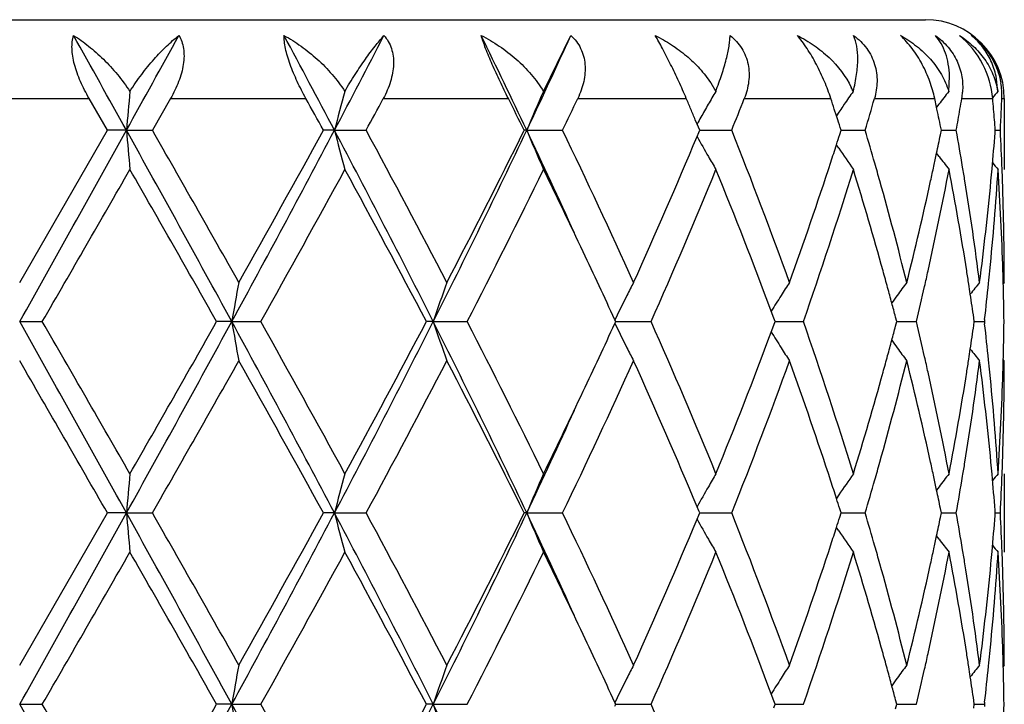
# Model space of a CAD drawing. Units: inches. Extents: x 6.5 to 14.9, y 1.4 to 16.6.
# Drawn here: x 11.8 to 12.1, y 5.9 to 6.1 of the extents above; entities that cross this region are included whole.
import ezdxf

# ---------------------------------------------------------------- set-up
doc = ezdxf.new("R2010")
doc.units = ezdxf.units.IN
doc.header["$LTSCALE"] = 1.21
doc.header["$MEASUREMENT"] = 0
doc.layers.get('0').update_dxf_attribs({"linetype": 'CONTINUOUS'})

msp = doc.modelspace()

# ---------------------------------------------------------------- linework, layer by layer
at = {"color": 7, "linetype": 'CONTINUOUS'}
for p, q in [((11.6134226038, 6.0785724682), (12.0734226038, 6.0785724682)), ((11.9763883134, 6.0603542254), (11.9833626509, 6.0745734254)), ((12.0188872937, 6.062509317), (12.0201430668, 6.0603542254)), ((12.0793183745, 6.0603542254), (12.0795154272, 6.0642034731)), ((12.0917716318, 6.0603542254), (12.0913368793, 6.0642034731)), ((11.8656958772, 6.050495489), (11.8610473306, 6.0585724682)), ((11.8817315836, 6.0585724682), (11.8771167771, 6.0504954892)), ((12.0762249889, 6.0563371227), (12.0757514682, 6.0585724682)), ((12.0934226038, 6.0585724682), (12.0934226038, 6.0405415564)), ((12.0508048619, 6.0541955957), (12.050260116, 6.0558801499)), ((12.0513899931, 6.055064523), (12.0508025513, 6.054196888)), ((12.0527723248, 6.0570890692), (12.0523880507, 6.0565286554)), ((12.0767945944, 6.0570890692), (12.0762218055, 6.0563393044)), ((12.0763210274, 6.0558801499), (12.0762249889, 6.0563371227)), ((12.0154262447, 6.0520803337), (12.0149616414, 6.0531878245)), ((12.0511292514, 6.0531878245), (12.0508048619, 6.0541955957)), ((11.8434226038, 6.0118661395), (11.8656958772, 6.050495489)), ((11.8705179759, 6.0504956203), (11.8656958773, 6.0504954892)), ((11.8705179759, 6.0504956203), (11.8771167771, 6.0504954892)), ((11.9233500449, 6.0504956203), (11.9205464486, 6.0504954892)), ((11.9233500449, 6.0504956203), (11.9313946569, 6.0504954892)), ((11.9721742182, 6.0504956203), (11.9715297084, 6.0504954892)), ((11.9721742182, 6.0504956203), (11.9812612507, 6.0504954892)), ((12.0160891431, 6.050495489), (12.0154262447, 6.0520803337)), ((12.0158571857, 6.0499402427), (12.0160891431, 6.050495489)), ((12.0160888553, 6.050495599), (12.0177638841, 6.050495576)), ((12.0177638841, 6.050495576), (12.0242160391, 6.0504954892)), ((12.0516468689, 6.0494184057), (12.0519903566, 6.050495489)), ((12.0519903723, 6.0504955706), (12.0548463211, 6.0504955322)), ((12.0548463211, 6.0504955322), (12.0581050898, 6.0504954892)), ((12.0772027427, 6.0493654314), (12.077433112, 6.050495489)), ((12.0774333907, 6.0504955415), (12.0781024837, 6.0504955322)), ((12.0781024837, 6.0504955322), (12.0812290642, 6.0504954892)), ((12.0910930954, 6.0498753299), (12.0911416033, 6.050495489)), ((12.0911423398, 6.0504955086), (12.0924284297, 6.0504954892)), ((12.0154295654, 6.0489184066), (12.0158571857, 6.0499402427)), ((12.0513910344, 6.045925539), (12.050790802, 6.0468120403)), ((12.0768440157, 6.0438381363), (12.0762023734, 6.0446778747)), ((12.0934226038, 6.0118661395), (12.0931449703, 6.0115301891)), ((12.0349251819, 6.0027760012), (12.0342651623, 6.0045500745)), ((12.0352456528, 6.0019114777), (12.0349251819, 6.0027760012)), ((12.0661117869, 6.0019114777), (12.0658035889, 6.0030829482)), ((12.0858113555, 6.0019114777), (12.0856771481, 6.0028566871)), ((11.8434226038, 6.001911446), (11.8491695637, 6.0019114775)), ((11.8972724977, 6.001911446), (11.893435265, 6.0019114775)), ((11.8972724977, 6.001911446), (11.9046410084, 6.0019114775)), ((11.9484221331, 6.001911446), (11.9466870426, 6.0019114775)), ((11.9484221331, 6.001911446), (11.9570427066, 6.0019114775)), ((11.9945423893, 6.0014366037), (11.99476071, 6.0019114777)), ((11.99476071, 6.0019114777), (11.9945424093, 6.0023863206)), ((11.9947604942, 6.0019114475), (11.9974491841, 6.0019114565)), ((11.9974491841, 6.0019114565), (12.0037470184, 6.0019114775)), ((12.0342651199, 5.9992728373), (12.0349251467, 6.0010468821)), ((12.0349251467, 6.0010468821), (12.0352456528, 6.0019114777)), ((12.0352455978, 6.0019114544), (12.0358858316, 6.0019114565)), ((12.0358858316, 6.0019114565), (12.0424119946, 6.0019114775)), ((12.0658035584, 6.0007399224), (12.0661117869, 6.0019114777)), ((12.0661120448, 6.0019114612), (12.0678857256, 6.001911467)), ((12.0678857256, 6.001911467), (12.0710988118, 6.0019114775)), ((12.0856771325, 6.0009661836), (12.0858113555, 6.0019114777)), ((12.085811653, 6.0019114685), (12.0883689933, 6.0019114775)), ((12.0884297874, 6.0024394196), (12.0883689933, 6.0019114775)), ((12.0883689933, 6.0019114775), (12.0884297906, 6.001383522)), ((12.093422604, 5.9919565872), (12.0931449609, 5.9922925537)), ((12.0934226038, 5.9632816945), (12.0934226038, 5.9433735033)), ((12.0513909864, 5.9578974729), (12.0507908605, 5.9570110997)), ((12.0768442528, 5.9599853237), (12.0762023874, 5.9591452671)), ((11.8434226038, 5.914699193), (11.8656960632, 5.9533276942)), ((11.8705180069, 5.9533276705), (11.8656960633, 5.9533276945)), ((11.8705180069, 5.9533276705), (11.8771165919, 5.9533276945)), ((11.9233501362, 5.9533276705), (11.9205466263, 5.9533276945)), ((11.9233501362, 5.9533276705), (11.931394482, 5.9533276945)), ((11.9721743654, 5.9533276705), (11.9715298689, 5.9533276945)), ((11.9721743654, 5.9533276705), (11.9812610948, 5.9533276945)), ((12.0154296443, 5.9517505935), (12.0158572475, 5.9527723135)), ((12.0158572712, 5.9538830287), (12.0154296685, 5.9549047664)), ((12.0158572475, 5.9527723135), (12.0160892782, 5.9533276942)), ((12.0160892782, 5.9533276942), (12.0158572712, 5.9538830287)), ((12.0160890281, 5.9533276745), (12.0177639576, 5.9533276787)), ((12.0177639576, 5.9533276787), (12.02421591, 5.9533276945)), ((12.0516468966, 5.9522504539), (12.0519904595, 5.9533276942)), ((12.0519904595, 5.9533276942), (12.051646921, 5.954404878)), ((12.0519904966, 5.9533276797), (12.0548463202, 5.9533276867)), ((12.0548463202, 5.9533276867), (12.058104994, 5.9533276945)), ((12.0772027561, 5.9521974624), (12.0774331777, 5.9533276942)), ((12.0774331777, 5.9533276942), (12.077202773, 5.9544578643)), ((12.0774334653, 5.953327685), (12.0781025177, 5.9533276867)), ((12.0781025177, 5.9533276867), (12.0812290065, 5.9533276945)), ((12.0910931039, 5.9527073658), (12.0911416285, 5.9533276942)), ((12.0911416285, 5.9533276942), (12.0910931093, 5.9539479661)), ((12.0911423647, 5.953327691), (12.092428413, 5.9533276945)), ((12.0513909011, 5.9487579257), (12.0507908247, 5.9496442392)), ((12.0768442011, 5.9466699869), (12.0762023495, 5.9475100376)), ((12.0934226038, 5.914699193), (12.0931449399, 5.9143632016)), ((11.9947604944, 5.9047438076), (11.9945421612, 5.9052187077)), ((12.0349249555, 5.9056084482), (12.0342648947, 5.9073825816)), ((12.035245479, 5.9047438076), (12.0349249555, 5.9056084482)), ((12.0661116638, 5.9047438076), (12.0658034186, 5.9059154226)), ((12.0858112892, 5.9047438076), (12.0856770581, 5.9056891531)), ((12.0884298433, 5.9052717525), (12.0883690475, 5.9047438073)), ((11.8434226038, 5.904743847), (11.8491698346, 5.9047438073)), ((11.8972724135, 5.904743847), (11.8934349996, 5.9047438073)), ((11.8972724135, 5.904743847), (11.9046412711, 5.9047438073)), ((11.9484219689, 5.904743847), (11.9466867959, 5.9047438073)), ((11.9484219689, 5.904743847), (11.9570429479, 5.9047438073)), ((11.9945421863, 5.9042689464), (11.9947604944, 5.9047438076)), ((11.9947602752, 5.9047438451), (11.9974490954, 5.9047438337)), ((11.9974490954, 5.9047438337), (12.0037472263, 5.9047438073)), ((12.0349249989, 5.9038792557), (12.035245479, 5.9047438076)), ((12.035245422, 5.9047438363), (12.0358856885, 5.9047438337)), ((12.0358856885, 5.9047438337), (12.0424121586, 5.9047438073)), ((12.0658034562, 5.9035722968), (12.0661116638, 5.9047438076)), ((12.0661119207, 5.9047438277), (12.0678856863, 5.9047438204)), ((12.0678856863, 5.9047438204), (12.0710989237, 5.9047438073)), ((12.0856770774, 5.9037985664), (12.0858112892, 5.9047438076)), ((12.0858115867, 5.9047438185), (12.0883690475, 5.9047438073)), ((12.0883690475, 5.9047438073), (12.0884298394, 5.904215879))]:
    msp.add_line(p, q, dxfattribs=at)
at = {"color": 9, "linetype": 'CONTINUOUS'}
for p, q in [((11.8257978774, 6.0585724682), (11.8610473306, 6.0585724682)), ((11.8817315836, 6.0585724682), (11.9160972594, 6.0585724682)), ((11.9357443175, 6.0585724682), (11.9675029775, 6.0585724682)), ((11.9851276553, 6.0585724682), (12.0126867876, 6.0585724682)), ((12.0274053101, 6.0585724682), (12.0493829847, 6.0585724682)), ((12.0604573037, 6.0585724682), (12.0757514682, 6.0585724682)), ((12.0826262712, 6.0585724682), (12.0904700124, 6.0585724682)), ((12.092800568, 6.0585724682), (12.0933534633, 6.0585724682))]:
    msp.add_line(p, q, dxfattribs=at)
at = {"color": 7, "linetype": 'CONTINUOUS'}
for centre, radius, start, end in [((12.0734226038, 6.0585724682), 0.02, 0, 90), ((0.4642934997, -0.284874518), 13.0475619022, 29.0491484122, 29.1701671892), ((4.8450664848, 9.9535845015), 8.0368570641, 330.9450202688, 331.1411996071), ((8.6949640567, 4.3472169762), 3.6501553705, 27.8158818615, 28.2440507505), ((9.1956521296, 7.4899253566), 3.0842006878, 332.1790023272, 332.6835949037), ((10.1061554571, 5.1672983616), 2.0644765474, 25.3284591819, 26.0700562112), ((10.2938900995, 6.8449961895), 1.8568437569, 334.6671012112, 335.4863605813), ((12.0733698877, 6.0587862237), 0.0196286615, 42.992076352, 53.5420641885), ((12.074042716, 6.0608810936), 0.017558062, 37.5296413449, 51.2451608161), ((12.0741957907, 6.0593335688), 0.0186200531, 357.6715292915, 9.9756867957), ((13.7879929265, 5.8829759719), 1.9247786934, 174.7123969986, 175.007047979), ((12.6152806555, 5.8721627356), 0.7145422225, 164.729671405, 165.5475520942), ((12.4485947786, 5.8526779571), 0.5158569359, 156.2601204482, 157.4509702019), ((12.4155173079, 5.8292337644), 0.4579710232, 149.6910984058, 150.1631381995), ((12.4210605999, 5.8041428926), 0.4467863268, 145.0085748815, 145.5181084228), ((12.0358537547, 6.052368677), 0.0207783476, 22.6015730694, 25.6694310589), ((12.4333688065, 5.7840854281), 0.4490836857, 142.0347573972, 142.5612754591), ((12.0656805229, 6.0614236018), 0.0171839269, 350.4493963959, 355.8060314443), ((12.4419892825, 5.7726502751), 0.4532394135, 140.5968810578, 140.8629276097), ((8.6776355787, 4.2694078972), 3.6998302555, 28.7766892733, 28.9194913047), ((9.2604211017, 7.4940930411), 3.0361280646, 331.6098349512, 331.7829553281), ((10.1205600096, 5.1327475763), 2.0659985618, 26.3731368182, 26.6234272543), ((10.3385343571, 6.841823558), 1.823390183, 334.2791322643, 334.5605131278), ((10.7113133719, 5.50559991), 1.4139842351, 22.902864018, 23.0213471857), ((10.8398365073, 6.5228270052), 1.2750889916, 338.2578465093, 338.6480531699), ((11.0451340187, 5.7299088132), 1.0566625686, 17.9683399798, 18.1218786478), ((11.1183882544, 6.328545022), 0.9799894251, 343.5172252613, 344.0090707683), ((11.2753151302, 6.1940756076), 0.8186039208, 350.2808707246, 350.4720014718), ((11.3263721026, 5.9909680641), 0.7670827669, 4.8542893421, 5.0561414311), ((11.3394212253, 6.0892387972), 0.7540032213, 357.4642896286, 357.6690603716), ((10.7237778186, 5.5108658259), 1.4004530747, 22.7833409318, 22.9028642743), ((12.4172583518, 5.828233782), 0.4599788073, 150.162988115, 150.633782737), ((12.421130439, 5.8040951598), 0.4468709195, 145.6052565119, 145.8324479738), ((11.2397282206, 5.8802929431), 0.8548206781, 11.4848644175, 11.8533977816), ((11.2707346593, 6.1948627912), 0.8232515401, 349.9002562867, 350.2806885748), ((11.3277943931, 5.9910888734), 0.7656553549, 4.6521195333, 4.8542879252), ((11.3386799086, 6.0892716417), 0.7547452652, 357.2596862299, 357.464288487), ((12.4189269866, 5.8272928081), 0.4618944719, 150.6335619401, 150.8780008694), ((11.0591092964, 5.73442049), 1.0419770653, 17.6584188864, 17.8138516913), ((11.3291517425, 5.9911993462), 0.7642935173, 4.4496468309, 4.652118022), ((11.3378781738, 6.0893100397), 0.7555479191, 357.0552638129, 357.2596844299), ((-3.6064156805, 14.6501268911), 17.7056243436, 330.7616034644, 330.9416200439), ((6.1708596064, 2.8801268809), 6.5220658899, 28.597245709, 29.0844912898), ((13.7880757275, 6.218035595), 1.9248629493, 184.9933402502, 185.2908321051), ((6.0518713928, 2.7170290061), 6.7115931478, 29.4008903652, 29.7801243766), ((8.4311700457, 7.8936319825), 3.9487305296, 331.3752837551, 332.1753728361), ((8.1171843388, 8.1414156534), 4.3402200949, 330.6163759094, 331.1999519851), ((9.4339636773, 4.7350748842), 2.8155596602, 26.7399176093, 27.8524943456), ((12.61534207, 6.2288584221), 0.7146091602, 194.4535417489, 195.2792838123), ((9.4404450511, 4.7039054712), 2.8316310875, 27.510469696, 28.3953471772), ((10.0175693769, 6.9759749449), 2.1626354445, 333.2302788042, 334.6630691544), ((9.9389438613, 7.0593993021), 2.2692051759, 332.5076621102, 333.6018220372), ((10.3074643163, 5.2622720787), 1.8418890871, 24.4413333047, 25.3370884189), ((12.4486828063, 6.2483658721), 0.5159584005, 202.5506746142, 203.7528847968), ((10.4129048712, 5.2947966863), 1.7409257347, 24.3236008965, 25.7266854572), ((10.8796774994, 5.5939087826), 1.2322499298, 19.8270627845, 21.7483645356), ((11.1147708429, 5.7714186119), 0.9837496657, 15.9714290097, 16.4803733115), ((11.2715954829, 5.9062950955), 0.8223747866, 9.4362792988, 10.0988125037), ((11.3386644219, 6.0117228183), 0.7547605577, 2.191496808, 2.9446274358), ((10.633803249, 6.6285123246), 1.4982724679, 335.6964103266, 337.2418916023), ((12.4177665246, 6.2730641727), 0.4605719716, 209.1222764522, 209.8478586164), ((11.05712143, 6.3671752992), 1.0440547361, 342.1308538603, 342.2810045051), ((11.2389295604, 6.2208468521), 0.8556329854, 348.1183738686, 348.4387898989), ((11.3268031164, 6.1099771631), 0.7666494651, 354.8136643612, 355.5036576399), ((11.048336097, 6.3700105759), 1.0532862507, 341.8789091599, 342.1307029465), ((12.4212281713, 6.2969811091), 0.4469993368, 214.1697341873, 215.0079986292), ((12.4157188293, 6.2718891914), 0.4582111164, 209.8478605026, 210.324256942), ((11.2334351884, 6.2220013069), 0.8612473321, 347.8928410928, 348.1184748369), ((12.4335924281, 6.3170965404), 0.4493768854, 217.4510135842, 217.9823574263), ((-1.5464445231, 13.7411582783), 15.4705661761, 329.9830478387, 330.1481393958), ((5.8030057998, 2.5555805629), 6.9978945296, 29.5037890613, 29.8678589059), ((8.5953794828, 7.85620019), 3.7933624233, 330.7366475291, 331.4033214361), ((9.392687692, 4.6585565632), 2.885743424, 27.7435136342, 28.6136397031), ((10.0925378731, 6.9618616541), 2.0971129239, 332.7580861629, 333.9389972467), ((10.3237294898, 5.2323211372), 1.8397394602, 25.3364012755, 26.0600199129), ((10.7128267882, 6.5745238824), 1.4122181159, 336.0794024445, 337.7829652388), ((10.8630667029, 5.5675772467), 1.2500604319, 20.4604884396, 22.2317105967), ((10.9933560896, 6.3883596201), 1.1112464084, 340.196044329, 341.8614443965), ((11.0458937923, 6.350710918), 1.0557980759, 340.7090282293, 342.9157749033), ((11.1193732073, 5.7529122424), 0.978939268, 15.5161526801, 17.0866323571), ((11.1298383073, 5.7757481708), 0.9680725076, 15.6944310653, 15.9704524143), ((11.2415831706, 6.200347187), 0.8529149319, 347.4343288593, 349.2010046457), ((11.2285257189, 6.223054888), 0.8662685792, 347.6394119344, 347.8928126098), ((11.2734047984, 5.8867338562), 0.8205330543, 8.9784243029, 10.8039195796), ((11.2794249629, 5.9076100883), 0.814435657, 9.1854198325, 9.4353259862), ((11.3290110653, 6.0898707449), 0.7644328685, 354.3633328769, 356.3001073221), ((11.3240154457, 6.1102283335), 0.7694484276, 354.5851606725, 354.8138020939), ((12.4422340588, 6.3285589358), 0.4535664669, 219.1367516704, 219.4204215613), ((11.3387729636, 5.9918285632), 0.7546515533, 1.7434535208, 3.7010336884), ((11.3403620724, 6.011790535), 0.7530615594, 1.9654703718, 2.1912875901), ((11.156226859, 5.7831019913), 0.9406785156, 14.0749274592, 15.6980020951), ((11.2020362737, 6.2290219492), 0.8934213364, 345.9327311109, 347.6292586838), ((11.2919666804, 5.9096046296), 0.8017363751, 7.3280415635, 9.1877830985), ((11.3132029984, 6.1113273899), 0.7803163422, 352.6770023909, 354.5797401303), ((11.3424127355, 6.0118556816), 0.7510098684, 0.0007978466, 1.9658688963), ((10.4456806656, 5.2899679922), 1.7048497224, 24.7006571141, 25.3392571342), ((11.1452017769, 5.7601432432), 0.9521176552, 15.2479682773, 15.5126584249), ((11.2180329409, 6.2054572398), 0.8770128156, 347.1781658424, 347.4432072273), ((11.2861308572, 5.8887797704), 0.8076436358, 8.7363734994, 8.9759565852), ((11.3202402441, 6.0906820315), 0.7732409669, 354.1317455485, 354.3673419179), ((11.341529543, 5.9919212204), 0.7518934311, 1.5195517151, 1.742786956), ((12.8853778285, 5.8303310452), 1.0028918081, 169.5713092931, 170.14905274), ((12.5010507581, 5.8147811442), 0.5834519235, 160.2576336615, 161.2929462976), ((12.4225618263, 5.7935617355), 0.4762473864, 152.7170909038, 153.1624573787), ((12.4162688341, 5.7677917615), 0.4494377331, 147.1073963861, 147.6065018797), ((11.1530442938, 5.7622815694), 0.9439888478, 15.0023363255, 15.2479384459), ((12.4272450191, 5.7446156966), 0.4472164552, 143.3027734259, 143.8277457932), ((11.2093232087, 6.2074433183), 0.8859461201, 346.5856604583, 347.177927148), ((11.2889439089, 5.8892125229), 0.8047974921, 8.5511015871, 8.7363406141), ((12.4384565325, 5.7285467277), 0.4513124745, 141.114378264, 141.5997354138), ((11.3167839274, 6.0910395508), 0.7767157244, 353.4500004984, 354.1315783074), ((11.3424227843, 5.9919436697), 0.7509999086, 0.7604929042, 1.5196467524), ((12.4265903645, 5.7915243716), 0.4807618046, 153.1625543134, 153.9852311546), ((12.4171035313, 5.7672618972), 0.4504264067, 147.6064715617, 148.2096538974), ((12.4267815597, 5.7449552236), 0.4466419355, 143.8278152233, 144.1331809546), ((11.2929710521, 5.8898151083), 0.8007255168, 8.1157829815, 8.5513101642), ((11.1601451336, 5.7641850272), 0.9366373121, 14.7770903652, 15.0023077756), ((-3.6381364864, -2.6640753072), 17.7419840569, 29.0587929001, 29.2384394844), ((-4.563584513, -3.4747517847), 18.9521936189, 29.8672149338, 30.0019774274), ((6.1687050903, 9.1249048685), 6.5245361872, 330.915431839, 331.4024897404), ((5.1803804697, 9.80320684), 7.7145933864, 330.1488649141, 330.4791100458), ((8.426100815, 4.1074482701), 3.9544940986, 27.8254921152, 28.6244106035), ((12.8853261873, 6.173479601), 1.0028388332, 189.8507627063, 190.4285459689), ((8.430092864, 4.056252033), 3.9822199188, 28.6126749777, 29.2477276967), ((9.4321060555, 7.2697127627), 2.8176527076, 332.1478163508, 333.2595585422), ((9.284371593, 7.4033038545), 3.0086249595, 331.4039500103, 332.2385318417), ((10.0148898113, 5.0265244087), 2.1656239544, 25.3382490862, 26.7690543471), ((12.5010121364, 6.1890250118), 0.5834099745, 198.706713439, 199.7421158494), ((10.0370977565, 5.0141293822), 2.1591438301, 26.0781462275, 27.2251222764), ((10.4272334401, 6.7224828124), 1.7252144728, 334.664010537, 335.2950325694), ((12.4265528142, 6.2122760481), 0.4807182065, 206.0143202746, 206.8370902128), ((10.6849999943, 5.4174436542), 1.4424619059, 22.2350587869, 23.9028899802), ((11.0299997653, 5.6478877426), 1.0725256765, 17.1015735498, 19.2738836169), ((11.1602061777, 6.2396282249), 0.9365758042, 344.9972936578, 345.2225256202), ((11.2070663201, 5.795848458), 0.8882646648, 12.8231617149, 13.4138950007), ((11.2930099656, 6.1140053553), 0.8006866378, 351.4484426231, 351.8839942754), ((11.315831822, 5.912677729), 0.7776736711, 5.8689783223, 6.5497316838), ((11.3424601231, 6.0118790691), 0.7509625702, 358.4802768887, 359.2394858159), ((10.8407297512, 6.4449783212), 1.2740408371, 337.7848429476, 339.5227091144), ((12.4170646181, 6.2365324655), 0.4503783278, 211.7898642105, 212.393130136), ((12.4225747504, 6.2102644911), 0.4762604769, 206.8372127, 207.2825706103), ((12.4162609537, 6.2360224432), 0.4494264879, 212.393115434, 212.892236933), ((11.1530280527, 6.2415524538), 0.9440073677, 344.7516613105, 344.9972647747), ((12.4267420568, 6.2588345908), 0.4465905934, 215.8663466716, 216.171764153), ((12.4272211226, 6.2591855816), 0.4471844774, 216.1718396607, 216.6968528013), ((11.1450985774, 6.2437145485), 0.9522263233, 344.4870106702, 344.7516312026), ((11.2181789757, 5.7983941713), 0.8768641597, 12.5570825254, 12.8221260569), ((11.2889419658, 6.1146140722), 0.8047999271, 351.2634089772, 351.4486533034), ((12.4384260931, 6.2752476463), 0.4512709813, 218.3998304773, 218.885245822), ((-7.207916672, -5.0188010424), 22.0043248427, 29.9097400067, 30.0258462137), ((6.5677735945, 8.9938949463), 6.118347185, 330.2009926462, 330.6169951602), ((8.3211014075, 3.9758278889), 4.1068858473, 28.7839607852, 29.4006889058), ((9.5447890324, 7.2445726173), 2.7135215169, 331.5849149911, 332.5083019461), ((10.0022528973, 4.9765851212), 2.1981987728, 26.3809723853, 27.5104683757), ((10.4571023909, 6.6884076284), 1.6921590539, 334.2526518208, 335.6961624868), ((10.6634506605, 5.388209861), 1.465943503, 22.7414596327, 24.3210116982), ((10.9034022117, 6.4009166322), 1.2068799457, 338.2310563725, 340.1927318601), ((11.0073035932, 5.6202539805), 1.0965006566, 18.1275661048, 19.81534299), ((11.164903178, 6.2184156081), 0.9317020957, 344.2940926953, 345.9328164038), ((11.2086809568, 5.7763606439), 0.8865967838, 12.3642611857, 14.0738589734), ((11.2961400846, 6.0936130344), 0.7975198857, 350.8072430522, 352.676829556), ((11.286099967, 6.1150512902), 0.8076753605, 351.0238508126, 351.2633757812), ((11.3160784271, 5.8928160569), 0.777423489, 5.4167353447, 7.326565108), ((11.3203205082, 5.9131474255), 0.7731604848, 5.6327968258, 5.8683670544), ((11.3428906027, 5.9919589725), 0.7505320011, 358.0334835772, 359.9998179095), ((11.3415551919, 6.0119018135), 0.7518677863, 358.2571837064, 358.4803731577), ((11.1097814348, 6.2537157063), 0.9889317533, 342.9213239042, 344.4759445203), ((11.2362006962, 5.8023634092), 0.8584105613, 10.8046332625, 12.5600092229), ((11.2684615689, 6.1179511535), 0.8255502016, 349.2016408164, 351.0160534676), ((11.3270332412, 5.913791111), 0.766416986, 3.7023917411, 5.6341644963), ((11.3375052333, 6.012054932), 0.7559205288, 356.300612127, 358.2549192631), ((10.2964852922, 6.7846076368), 1.8699712879, 333.9459724357, 334.6579195102), ((10.3049708253, 6.7426945634), 1.844632141, 334.663960431, 335.5583944156), ((11.1305274781, 6.2278909552), 0.9673593302, 344.0287962882, 344.3049859628), ((11.2281760082, 5.7806843704), 0.8666280789, 12.1077646047, 12.3610187642), ((11.2797847786, 6.0961594958), 0.8140719514, 350.5642459296, 350.8142185107), ((11.3239200675, 5.8935827825), 0.7695444881, 5.1864548926, 5.415018588), ((11.3404833632, 5.9920291562), 0.7529402314, 357.808629492, 358.0344319771), ((13.7879300225, 5.7858060548), 1.9247161685, 174.7093133098, 175.006826585), ((12.6153150836, 5.7749776204), 0.7145797568, 164.721135365, 165.5469064336), ((12.4486657758, 5.7554709039), 0.5159373647, 156.2477281566, 157.4499768604), ((12.4156090673, 5.7320045609), 0.458080776, 149.6764231394, 150.1529213854), ((12.4211904674, 5.7068759289), 0.4469490707, 144.9927523426, 145.8311511443), ((12.4335244442, 5.6867875663), 0.4492858485, 142.0184240266, 142.5498359768), ((11.2735016354, 6.0972074616), 0.8204418891, 349.8998894083, 350.5639862469), ((11.3276257557, 5.8939123078), 0.7658241836, 4.4962315385, 5.1869641953), ((12.4421575529, 5.6753352923), 0.4534622943, 140.5803679429, 140.8641096831), ((11.338763857, 5.9920977538), 0.7546611031, 357.0551827012, 357.8084170494), ((11.0480684522, 5.6337083737), 1.0535730044, 17.8702225654, 18.1219495902), ((11.1180494167, 6.231465358), 0.9803392516, 343.5179032971, 344.0286186023), ((11.23326366, 5.781776243), 0.8614245814, 11.8821430689, 12.1077351225), ((12.417785778, 5.7307553801), 0.4605904616, 150.1529008362, 150.8784891882), ((11.2389532233, 5.7829717759), 0.8556107679, 11.5618334945, 11.8822475426), ((11.0571913045, 5.6366527401), 1.0439867789, 17.7199131313, 17.8700658405), ((-3.6527098534, 14.5788497102), 17.7586664381, 330.7616689202, 330.9411468808), ((6.1674643826, 2.7810802458), 6.5259462429, 28.5974627649, 29.0844154403), ((13.7880362533, 6.1208562912), 1.9248226059, 184.9931059147, 185.2906069825), ((6.0923748529, 2.6427619261), 6.6650643428, 29.4003173581, 29.7821932569), ((8.4245929685, 7.8000205604), 3.9562073187, 331.3757083173, 332.1742820209), ((8.1008723682, 8.0533884712), 4.3589180659, 330.6168960963, 331.1979602402), ((9.4314055022, 4.6365908103), 2.8184364492, 26.7404204221, 27.8518527915), ((12.6153242136, 6.131677434), 0.7145885263, 194.4528886066, 195.2786606352), ((9.447740315, 4.6105690653), 2.8233913575, 27.5099086412, 28.3973550418), ((10.0141767607, 6.8804851076), 2.1664199808, 333.2310731233, 334.6613556717), ((9.9345747497, 6.9644839347), 2.2741202915, 332.5081558987, 333.5999336956), ((10.3046795544, 5.1638383785), 1.8449477735, 24.4413440453, 25.3356042775), ((12.4486667927, 6.1511818811), 0.5159373237, 202.5497176864, 203.7519811027), ((10.4156414925, 5.1988844241), 1.7379152417, 24.3230693072, 25.7285613079), ((10.8809763895, 5.4972210841), 1.2308654847, 19.8265843566, 21.750012554), ((11.1150937989, 5.6743251631), 0.9834187951, 15.9724339952, 16.4815591713), ((11.271812582, 5.8091548389), 0.8221561656, 9.4368522611, 10.0995767286), ((11.3268206674, 6.0128124639), 0.7666322325, 354.8132973265, 355.5033115991), ((11.338799292, 5.9145587336), 0.7546256585, 2.1915881801, 2.9448722314), ((10.6319858956, 6.5321532704), 1.5002612684, 335.6968562362, 337.2402594961), ((12.4177763289, 6.1758912525), 0.4605779805, 209.1211331139, 209.8467454428), ((11.0571245176, 6.2700298983), 1.0440586849, 342.1296324435, 342.2797745617), ((11.2389309294, 6.1236913758), 0.8556341612, 348.1175452369, 348.4379521349), ((11.0479807779, 6.2729810592), 1.0536668751, 341.8777656596, 342.1294753751), ((12.421203615, 6.1997849047), 0.4469630729, 214.1684406313, 215.006872531), ((11.233228178, 6.1248897016), 0.8614614552, 347.8920619468, 348.1176499407), ((12.4156460486, 6.1746689225), 0.4581219299, 209.8467456814, 210.3232157413), ((10.9924848793, 6.2914988821), 1.1121698375, 340.1964085566, 341.8603780365), ((12.4335283135, 6.2198668623), 0.4492884249, 217.4497706814, 217.9811949767), ((12.4421563835, 6.2313150431), 0.4534583034, 219.1354999714, 219.4192512455), ((-1.354129784, 13.5332336403), 15.2486385606, 329.981903518, 330.1493960531), ((5.773399845, 2.4415430056), 7.0319691473, 29.5046202289, 29.8669221229), ((8.6070111301, 7.752599058), 3.7800705779, 330.7355369596, 331.4045481104), ((9.3876978292, 4.5587183737), 2.8914026009, 27.7443217195, 28.6127357102), ((10.0960365638, 6.8629355244), 2.0931975847, 332.757046135, 333.9401538685), ((10.3205386103, 5.1336341776), 1.8432732118, 25.3366169686, 26.0588602707), ((10.7143275827, 6.4767153807), 1.4105865794, 336.078482283, 337.7839980078), ((10.8621478159, 5.4700519906), 1.2510461591, 20.4611332475, 22.2309313492), ((11.0466192981, 6.2533037312), 1.0550343319, 340.7082918528, 342.9166136605), ((11.1187325228, 5.6555607211), 0.97960558, 15.5164554621, 17.0858793799), ((11.1306523048, 5.6787961308), 0.9672306401, 15.6952202808, 15.9714238273), ((11.2419648099, 6.1030974647), 0.8525247495, 347.4340910753, 349.2015905194), ((11.2281288378, 6.125984101), 0.8666769111, 347.6388198319, 347.8920324326), ((11.2731021348, 5.7895149334), 0.8208398885, 8.978618595, 10.8034473212), ((11.2798531784, 5.8105053841), 0.8140029474, 9.1859070387, 9.4358718987), ((11.329116905, 5.9926929328), 0.7643266196, 354.3632641785, 356.300325375), ((11.3239158709, 6.0130742064), 0.769548797, 354.584910422, 354.8134408032), ((11.3386918164, 5.8946569933), 0.7547327583, 1.7435151333, 3.7009024637), ((11.3405143609, 5.9146271553), 0.7529092276, 1.9655967367, 2.1913762024), ((11.15683924, 5.6860947738), 0.9400456746, 14.0745612419, 15.6987300928), ((11.2016265726, 6.1319535416), 0.893842702, 345.9329874197, 347.6287162865), ((11.2922516853, 5.8124775085), 0.8014486183, 7.3278165328, 9.1882265096), ((11.3130450665, 6.0141789648), 0.7804753467, 352.6771316002, 354.5794820379), ((11.3424726891, 5.9146894544), 0.7509499148, 0.0007430285, 1.9659711314), ((10.4448281371, 5.1923874233), 1.7057965871, 24.7012960775, 25.3395117197), ((11.1449584027, 5.6629031077), 0.9523713397, 15.2483637386, 15.5129081122), ((11.2182682659, 6.1082394791), 0.8767723959, 347.1779891943, 347.4430200039), ((11.2860323162, 5.7915937221), 0.807743718, 8.7366501737, 8.9761106465), ((11.3203484381, 5.9935041495), 0.7731323682, 354.1317312294, 354.3672625819), ((11.3415367353, 5.8947526291), 0.7518862468, 1.5196912767, 1.7428267318), ((12.8852485543, 5.7331901089), 1.0027599612, 169.5714338752, 170.149290835), ((12.5009770533, 5.7176430532), 0.5833728039, 160.2578558729, 161.2933747498), ((12.422496346, 5.6964311902), 0.4761725047, 152.7173720582, 153.1628427545), ((12.4162093683, 5.6706662124), 0.4493653187, 147.1077109557, 147.6069345864), ((11.1528932999, 5.6650666788), 0.9441467647, 15.0027542887, 15.2483336913), ((12.4271883397, 5.6474942135), 0.4471438411, 143.3031042659, 143.8282010822), ((11.2094875981, 6.110241766), 0.8857784642, 346.5853271309, 347.1777482353), ((11.2888778437, 5.7920314838), 0.8048647144, 8.5513783166, 8.7366169756), ((12.4384002287, 5.6314286007), 0.4512380002, 141.1147154363, 141.6001903647), ((11.3168720697, 5.9938637459), 0.7766272847, 353.4498556493, 354.1315628491), ((11.3424502706, 5.8947755892), 0.7509724239, 0.7605520506, 1.5197885877), ((12.4265361694, 5.6943881532), 0.4806995538, 153.1629399738, 153.9857736714), ((12.417052018, 5.6701313058), 0.4503634087, 147.606903661, 148.2102092468), ((12.4267303862, 5.6478297039), 0.4465761485, 143.8282699721, 144.1337019357), ((11.2929515126, 5.7926410513), 0.8007456924, 8.1160485743, 8.5515892741), ((11.1600770415, 5.6669924158), 0.9367093858, 14.7775143812, 15.0027253921), ((-3.6318901115, -2.7576992226), 17.7348026087, 29.0585862381, 29.2383064203), ((-4.6839654199, -3.6410561683), 19.0910151254, 29.8672305021, 30.0010133553), ((6.1721723617, 9.0257995035), 6.5205643172, 330.9154994985, 331.4028561844), ((5.215973691, 9.6856761821), 7.673587111, 330.1484509832, 330.4804616542), ((8.4294783079, 4.0121026354), 3.9506564916, 27.8249844632, 28.6246832572), ((12.8853457577, 6.0763189374), 1.0028593845, 189.8509609922, 190.4287484305), ((8.4247206679, 3.9561520203), 3.9883401756, 28.6126940873, 29.2467738406), ((9.4338886934, 7.1716106503), 2.8156400855, 332.1476764479, 333.2602178541), ((9.2897488516, 7.3032285104), 3.0025120656, 331.4035497262, 332.239833037), ((10.0169224975, 4.9303529332), 2.1633603169, 25.3374378116, 26.7697487267), ((12.5010247659, 6.0918655871), 0.583424714, 198.7070708374, 199.7424774085), ((10.6843007873, 5.3199890981), 1.4432175773, 22.2350873226, 23.902051766), ((11.3424063746, 5.9147122616), 0.7510163192, 358.4803047096, 359.2394744225)]:
    msp.add_arc(centre, radius, start, end, dxfattribs=at)
for points, knots in [([(11.8610473306, 6.0585724682), (11.8602457116, 6.0599643019), (11.859150146, 6.0620963823), (11.857985249, 6.0650204261), (11.8573121956, 6.0671703585), (11.8568629448, 6.0692488819), (11.8566109085, 6.0717128015), (11.8567727926, 6.0735153499), (11.8571111251, 6.0745734254)], [0, 0, 0, 0, 0.2856592624, 0.4251442883, 0.5593900216, 0.6859433342, 0.8024340518, 1, 1, 1, 1]), ([(11.8571111251, 6.0745734254), (11.8584324951, 6.0737405786), (11.86105989, 6.0718542667), (11.8647851619, 6.0685495311), (11.8683191889, 6.0647162591), (11.8704311382, 6.0618624923), (11.8714048189, 6.0603542254)], [0, 0, 0, 0, 0.2308104256, 0.4768225115, 0.7347127325, 1, 1, 1, 1]), ([(11.8714048189, 6.0603542254), (11.8723362342, 6.0618432185), (11.8742804609, 6.064656766), (11.8774122721, 6.0684896644), (11.8805723702, 6.071793217), (11.8827578685, 6.0737203992), (11.8838408482, 6.0745734254)], [0, 0, 0, 0, 0.2777447285, 0.5400322243, 0.7819893318, 1, 1, 1, 1]), ([(11.8838408482, 6.0745734254), (11.8841375238, 6.0740894491), (11.8846418369, 6.0730162934), (11.88507535, 6.0712287008), (11.8851944596, 6.0692632002), (11.8849351604, 6.0664112128), (11.8838778859, 6.0627392976), (11.8825183173, 6.0599513435), (11.8817315832, 6.0585724682)], [0, 0, 0, 0, 0.1010412333, 0.2092402243, 0.3255519164, 0.4499147441, 0.7174312604, 1, 1, 1, 1]), ([(11.9160972594, 6.0585724682), (11.9153193025, 6.0599806706), (11.9138635036, 6.062810073), (11.9123354406, 6.0664182208), (11.9114011012, 6.0692456098), (11.9109001644, 6.0711870213), (11.9105982662, 6.0729475371), (11.9105261028, 6.0740599553), (11.9105314912, 6.0745734254)], [0, 0, 0, 0, 0.2824302067, 0.5582132364, 0.6868072085, 0.8048974743, 0.9098538802, 1, 1, 1, 1]), ([(11.9105314912, 6.0745734254), (11.912024673, 6.0737547993), (11.9149604169, 6.0719012077), (11.9190655419, 6.0685981187), (11.9228278224, 6.0647653864), (11.9250012791, 6.0618779049), (11.925966104, 6.0603542254)], [0, 0, 0, 0, 0.2411525821, 0.4903574181, 0.7446004786, 1, 1, 1, 1]), ([(11.925966104, 6.0603542254), (11.9268088803, 6.0618221245), (11.9284949091, 6.0645916894), (11.9310730139, 6.0684219233), (11.9335145951, 6.0717191531), (11.9351378459, 6.0736925447), (11.9359208743, 6.0745734254)], [0, 0, 0, 0, 0.2921261673, 0.5593305652, 0.7965899116, 1, 1, 1, 1]), ([(11.9359208743, 6.0745734254), (11.9363354026, 6.0740999449), (11.9370805612, 6.073053449), (11.9378682794, 6.0712635456), (11.9383063306, 6.0692889322), (11.9383912843, 6.0671904696), (11.9381461102, 6.0650237521), (11.9374113646, 6.062075408), (11.9364800453, 6.0599436389), (11.9357443172, 6.0585724682)], [0, 0, 0, 0, 0.1109473397, 0.2246831823, 0.3425413924, 0.4654102455, 0.5932825257, 0.7256572947, 1, 1, 1, 1]), ([(11.9605867374, 6.0745734254), (11.9621792646, 6.0737650299), (11.9652802856, 6.0719364993), (11.9695605674, 6.0686350593), (11.973365132, 6.0648012598), (11.9754849374, 6.061887643), (11.9763883134, 6.0603542254)], [0, 0, 0, 0, 0.2490486922, 0.5005046329, 0.7518190601, 1, 1, 1, 1]), ([(11.9675029775, 6.0585724682), (11.9667882612, 6.0599983446), (11.9653815524, 6.0628624026), (11.9634338702, 6.0670847088), (11.9620111931, 6.0704829814), (11.9611046216, 6.0729476882), (11.9607412755, 6.0740570941), (11.9605867374, 6.0745734254)], [0, 0, 0, 0, 0.2742214448, 0.5485550794, 0.7993638456, 0.9073370956, 1, 1, 1, 1]), ([(11.9833626509, 6.0745734254), (11.9838749553, 6.0741051769), (11.9848180798, 6.0730765442), (11.9859161578, 6.0712921735), (11.9866524742, 6.0693165483), (11.9870114497, 6.0672115741), (11.987009191, 6.0650372228), (11.9866734523, 6.0628437582), (11.9860432667, 6.0606706752), (11.9854569787, 6.0592648038), (11.985127655, 6.0585724682)], [0, 0, 0, 0, 0.1203370795, 0.2403693151, 0.3610796008, 0.4836039687, 0.6086237578, 0.7364656204, 0.8670727756, 1, 1, 1, 1]), ([(12.0126867876, 6.0585724682), (12.0120739574, 6.0600147181), (12.0107844219, 6.0629162798), (12.0087608695, 6.0671486203), (12.006760105, 6.0710539465), (12.0054124889, 6.0734867077), (12.0047668847, 6.0745734254)], [0, 0, 0, 0, 0.2631645585, 0.5331407037, 0.7877242725, 1, 1, 1, 1]), ([(12.0047668847, 6.0745734254), (12.0061876223, 6.073869106), (12.0089428122, 6.0722984737), (12.0127499468, 6.0694846154), (12.0161346999, 6.0662457768), (12.0180500018, 6.0637956612), (12.0188872937, 6.062509317)], [0, 0, 0, 0, 0.2534116073, 0.5054742599, 0.7547217585, 1, 1, 1, 1]), ([(12.0201430668, 6.0603542254), (12.0207003809, 6.0617869172), (12.0216831389, 6.0644908586), (12.0228295011, 6.0683279247), (12.0234601236, 6.0712127978), (12.0237244622, 6.0732348277), (12.0237807416, 6.0741452899), (12.0237872492, 6.0745734254)], [0, 0, 0, 0, 0.3128675033, 0.5851914016, 0.8145775216, 0.9128552544, 1, 1, 1, 1]), ([(12.0237872492, 6.0745734254), (12.02437425, 6.0741067441), (12.0254695816, 6.0730863738), (12.0268172643, 6.0713091981), (12.0278111793, 6.0693382763), (12.0284262252, 6.0672333321), (12.0286691395, 6.065054941), (12.0285261153, 6.0621140882), (12.0279438715, 6.0599501463), (12.0274053098, 6.0585724682)], [0, 0, 0, 0, 0.1275419855, 0.2532525328, 0.3774168366, 0.500828393, 0.6242573574, 0.7484214244, 1, 1, 1, 1]), ([(12.0493829847, 6.0585724682), (12.0489071019, 6.0600265607), (12.0478009928, 6.0629643695), (12.0457900819, 6.0672172135), (12.0438263968, 6.0705835333), (12.0421413418, 6.0729964051), (12.0412842397, 6.0740755877), (12.0408565561, 6.0745734254)], [0, 0, 0, 0, 0.2517878154, 0.5158897652, 0.7734122178, 0.8919901218, 1, 1, 1, 1]), ([(12.0408565561, 6.0745734254), (12.0423317, 6.0738220356), (12.0451646306, 6.0721313459), (12.0501824849, 6.0680891834), (12.0532159205, 6.0642123552), (12.0545814511, 6.0613694057)], [0, 0, 0, 0, 0.2571379629, 0.5101226693, 1, 1, 1, 1]), ([(12.0550363183, 6.0603542254), (12.0554139519, 6.0617817493), (12.055986662, 6.0644930072), (12.0563135642, 6.0683621265), (12.0560881482, 6.0717068171), (12.055543518, 6.073707371), (12.0551676111, 6.0745734254)], [0, 0, 0, 0, 0.3066793313, 0.5740889873, 0.8039174511, 1, 1, 1, 1]), ([(12.0551676111, 6.0745734254), (12.0558027494, 6.0741058894), (12.0570000743, 6.0730863223), (12.0585263804, 6.0713147741), (12.059723512, 6.0693502997), (12.0605606457, 6.0672499475), (12.0610360948, 6.0650729171), (12.0612068085, 6.0621510792), (12.0608564861, 6.0599654512), (12.0604573035, 6.0585724682)], [0, 0, 0, 0, 0.1315273194, 0.2611438322, 0.3883862905, 0.5133822975, 0.6364952494, 0.7583383759, 1, 1, 1, 1]), ([(12.0757514683, 6.0585724682), (12.0754406029, 6.0600304288), (12.0745799606, 6.0629979398), (12.0726728664, 6.0672827208), (12.0701799274, 6.0712449293), (12.0681326744, 6.0735682367), (12.0670460647, 6.0745734254)], [0, 0, 0, 0, 0.2421771417, 0.5001075367, 0.7595267768, 1, 1, 1, 1]), ([(12.0670460647, 6.0745734254), (12.0684823188, 6.0737802739), (12.0712085986, 6.0719824213), (12.0747551828, 6.0686630738), (12.0775859251, 6.0647897251), (12.0788716141, 6.0618652833), (12.0793183745, 6.0603542254)], [0, 0, 0, 0, 0.2560195933, 0.5069672698, 0.7541210714, 1, 1, 1, 1]), ([(12.0795154272, 6.0642034731), (12.0794862794, 6.0652398695), (12.0792948713, 6.0672315687), (12.0785783295, 6.0700365567), (12.0774763132, 6.0725029064), (12.0764796977, 6.0739355995), (12.0759301941, 6.0745734254)], [0, 0, 0, 0, 0.2783655503, 0.5349442803, 0.7739666948, 1, 1, 1, 1]), ([(12.0759301941, 6.0745734254), (12.0771104146, 6.0737249688), (12.0792570776, 6.0717620171), (12.0815673253, 6.0681479795), (12.082795564, 6.064186528), (12.0829143894, 6.0614779038), (12.0828184344, 6.0601668861)], [0, 0, 0, 0, 0.2617136615, 0.5174164695, 0.7633175753, 1, 1, 1, 1]), ([(12.0904700124, 6.0585724682), (12.0902053858, 6.0615634263), (12.0884257525, 6.0676200723), (12.0844796946, 6.0726053708), (12.0820221591, 6.0745734254)], [0, 0, 0, 0, 0.4881480053, 1, 1, 1, 1]), ([(12.0820221591, 6.0745734254), (12.0832670795, 6.0737792767), (12.0856061736, 6.0719691045), (12.0880370375, 6.0691846134), (12.0896004617, 6.0666985664), (12.0909039355, 6.0640204639), (12.091533239, 6.0618396294), (12.0917716318, 6.0603542254)], [0, 0, 0, 0, 0.2497536204, 0.4969023494, 0.62078263, 0.7455510144, 1, 1, 1, 1]), ([(12.0877272331, 6.0721709533), (12.088989422, 6.0708152811), (12.0910846557, 6.0677917326), (12.0922281196, 6.0642998201), (12.0925343338, 6.0625591255)], [0, 0, 0, 0, 0.5117224933, 1, 1, 1, 1]), ([(12.0913368793, 6.0642034731), (12.0910471371, 6.065564505), (12.0901913146, 6.068172345), (12.0887758596, 6.0705241135), (12.0879669316, 6.0715769694)], [0, 0, 0, 0, 0.5117310744, 1, 1, 1, 1])]:
    msp.add_open_spline(points, degree=3, knots=knots, dxfattribs=at)

doc.saveas('drawing.dxf')
